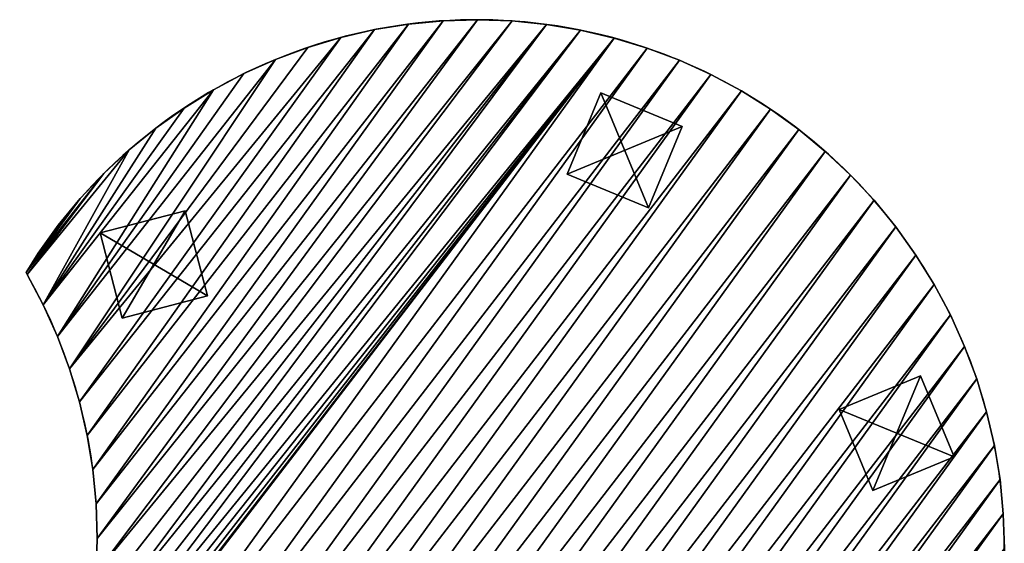
# Model space of a CAD drawing. Extents: x 189 to 5578, y 3274 to 24585.
# Drawn here: x 4218 to 5337, y 10442 to 11037 of the extents above; entities that cross this region are included whole.
import ezdxf

# ---------------------------------------------------------------- set-up
doc = ezdxf.new("R2010")
doc.units = 0
doc.header["$LTSCALE"] = 25.4
doc.layers.get('0').update_dxf_attribs({"color": 13, "linetype": 'CONTINUOUS'})

# ---------------------------------------------------------------- blocks, each defined once
blk = doc.blocks.new('GROUP_2')
at = {"color": 0}
for p, q in [((0, 0), (0, 100)), ((0, 100), (100, 100)), ((0, 100, 20), (100, 100, 20)), ((0, 0, 20), (0, 100, 20)), ((0, 0, 20), (0, 100, 20)), ((0, 100, 20), (0, 100)), ((0, 0), (0, 100)), ((0, 100, 20), (100, 100, 20)), ((0, 100), (100, 100)), ((0, 100, 20), (0, 100)), ((100, 100), (100, 0)), ((100, 100, 20), (100, 0, 20)), ((100, 100, 20), (100, 100)), ((100, 100, 20), (100, 0, 20)), ((100, 100), (100, 0)), ((100, 100, 20), (100, 100)), ((100, 0), (0, 0)), ((100, 0, 20), (0, 0, 20)), ((0, 0, 20), (0, 0)), ((100, 0), (0, 0)), ((100, 0, 20), (0, 0, 20)), ((0, 0, 20), (0, 0)), ((100, 0, 20), (100, 0)), ((100, 0, 20), (100, 0))]:
    blk.add_line(p, q, dxfattribs=at)
mesh = blk.add_polyface(dxfattribs=at)
corners = [(100, 100), (0, 0), (0, 100), (100, 0)]
mesh.append_faces([[corners[k] for k in face] for face in [(0, 1, 2), (1, 0, 3)]], dxfattribs={"vtx0": -1, "color": 0})
mesh = blk.add_polyface(dxfattribs=at)
corners = [(100, 0, 20), (0, 100, 20), (0, 0, 20), (100, 100, 20)]
mesh.append_faces([[corners[k] for k in face] for face in [(0, 1, 2), (1, 0, 3)]], dxfattribs={"vtx0": -1, "color": 0})
mesh = blk.add_polyface(dxfattribs=at)
corners = [(0, 100, 20), (0, 0), (0, 0, 20), (0, 100)]
mesh.append_faces([[corners[k] for k in face] for face in [(0, 1, 2), (1, 0, 3)]], dxfattribs={"vtx0": -1, "color": 0})
mesh = blk.add_polyface(dxfattribs=at)
corners = [(0, 100, 20), (100, 100), (0, 100), (100, 100, 20)]
mesh.append_faces([[corners[k] for k in face] for face in [(0, 1, 2), (1, 0, 3)]], dxfattribs={"vtx0": -1, "color": 0})
mesh = blk.add_polyface(dxfattribs=at)
corners = [(100, 100), (100, 0, 20), (100, 0), (100, 100, 20)]
mesh.append_faces([[corners[k] for k in face] for face in [(0, 1, 2), (1, 0, 3)]], dxfattribs={"vtx0": -1, "color": 0})
mesh = blk.add_polyface(dxfattribs=at)
corners = [(100, 0, 20), (0, 0), (100, 0), (0, 0, 20)]
mesh.append_faces([[corners[k] for k in face] for face in [(0, 1, 2), (1, 0, 3)]], dxfattribs={"vtx0": -1, "color": 0})
blk = doc.blocks.new('GROUP_7')
at = {"color": 0}
for p, q in [((562, 1198.8, 54), (562, 1198.8, 503.7)), ((562, 1198.8, 54), (562, 1198.8, 503.7)), ((601.3, 1200, 54), (601.3, 1200, 503.7)), ((601.3, 1200, 54), (601.3, 1200, 503.7)), ((640.5, 1198.6, 54), (640.5, 1198.6, 503.7)), ((640.5, 1198.6, 54), (640.5, 1198.6, 503.7)), ((484.2, 1188.7, 54), (484.2, 1188.7, 503.7)), ((484.2, 1188.7, 54), (484.2, 1188.7, 503.7)), ((523, 1195, 54), (523, 1195, 503.7)), ((523, 1195, 54), (523, 1195, 503.7)), ((679.6, 1194.7, 54), (679.6, 1194.7, 503.7)), ((679.6, 1194.7, 54), (679.6, 1194.7, 503.7)), ((718.3, 1188.2, 54), (718.3, 1188.2, 503.7)), ((718.3, 1188.2, 54), (718.3, 1188.2, 503.7)), ((445.9, 1179.9, 54), (445.9, 1179.9, 503.7)), ((445.9, 1179.9, 54), (445.9, 1179.9, 503.7)), ((756.5, 1179.2, 54), (756.5, 1179.2, 503.7)), ((756.5, 1179.2, 54), (756.5, 1179.2, 503.7)), ((408.4, 1168.6, 54), (408.4, 1168.6, 503.7)), ((408.4, 1168.6, 54), (408.4, 1168.6, 503.7)), ((794.1, 1167.7, 54), (794.1, 1167.7, 503.7)), ((794.1, 1167.7, 54), (794.1, 1167.7, 503.7)), ((371.6, 1154.8, 54), (371.6, 1154.8, 503.7)), ((371.6, 1154.8, 54), (371.6, 1154.8, 503.7)), ((830.8, 1153.8, 54), (830.8, 1153.8, 503.7)), ((830.8, 1153.8, 54), (830.8, 1153.8, 503.7)), ((335.8, 1138.7, 54), (335.8, 1138.7, 503.7)), ((335.8, 1138.7, 54), (335.8, 1138.7, 503.7)), ((866.5, 1137.6, 54), (866.5, 1137.6, 503.7)), ((866.5, 1137.6, 54), (866.5, 1137.6, 503.7)), ((301.1, 1120.3, 54), (301.1, 1120.3, 503.7)), ((301.1, 1120.3, 54), (301.1, 1120.3, 503.7)), ((901.1, 1119, 54), (901.1, 1119, 503.7)), ((901.1, 1119, 54), (901.1, 1119, 503.7)), ((267.7, 1099.6, 54), (267.7, 1099.6, 503.7)), ((267.7, 1099.6, 54), (267.7, 1099.6, 503.7)), ((934.4, 1098.2, 54), (934.4, 1098.2, 503.7)), ((934.4, 1098.2, 54), (934.4, 1098.2, 503.7)), ((235.8, 1076.8, 54), (235.8, 1076.8, 503.7)), ((235.8, 1076.8, 54), (235.8, 1076.8, 503.7)), ((966.3, 1075.2, 54), (966.3, 1075.2, 503.7)), ((966.3, 1075.2, 54), (966.3, 1075.2, 503.7)), ((205.4, 1051.9, 54), (205.4, 1051.9, 503.7)), ((205.4, 1051.9, 54), (205.4, 1051.9, 503.7)), ((996.6, 1050.3, 54), (996.6, 1050.3, 503.7)), ((996.6, 1050.3, 54), (996.6, 1050.3, 503.7)), ((176.6, 1025.2, 54), (176.6, 1025.2, 503.7)), ((176.6, 1025.2, 54), (176.6, 1025.2, 503.7)), ((1025.2, 1023.4, 54), (1025.2, 1023.4, 503.7)), ((1025.2, 1023.4, 54), (1025.2, 1023.4, 503.7)), ((149.7, 996.6, 54), (149.7, 996.6, 503.7)), ((149.7, 996.6, 54), (149.7, 996.6, 503.7)), ((1051.9, 994.6, 54), (1051.9, 994.6, 503.7)), ((1051.9, 994.6, 54), (1051.9, 994.6, 503.7)), ((124.8, 966.3, 54), (124.8, 966.3, 503.7)), ((124.8, 966.3, 54), (124.8, 966.3, 503.7)), ((101.8, 934.4, 54), (101.8, 934.4, 503.7)), ((101.8, 934.4, 54), (101.8, 934.4, 503.7)), ((81, 901.1, 54), (81, 901.1, 503.7)), ((81, 901.1, 54), (81, 901.1, 503.7)), ((62.4, 866.5, 54), (62.4, 866.5, 503.7)), ((62.4, 866.5, 54), (62.4, 866.5, 503.7)), ((46.2, 830.8, 54), (46.2, 830.8, 503.7)), ((46.2, 830.8, 54), (46.2, 830.8, 503.7)), ((32.3, 794.1, 54), (32.3, 794.1, 503.7)), ((32.3, 794.1, 54), (32.3, 794.1, 503.7)), ((20.8, 756.5, 54), (20.8, 756.5, 503.7)), ((20.8, 756.5, 54), (20.8, 756.5, 503.7)), ((11.8, 718.3, 54), (11.8, 718.3, 503.7)), ((11.8, 718.3, 54), (11.8, 718.3, 503.7)), ((5.3, 679.6, 54), (5.3, 679.6, 503.7)), ((5.3, 679.6, 54), (5.3, 679.6, 503.7)), ((1.4, 640.5, 54), (1.4, 640.5, 503.7)), ((1.4, 640.5, 54), (1.4, 640.5, 503.7)), ((0, 601.3, 54), (0, 601.3, 503.7)), ((0, 601.3, 54), (0, 601.3, 503.7)), ((1.2, 562, 54), (1.2, 562, 503.7)), ((1.2, 562, 54), (1.2, 562, 503.7)), ((3.7, 536.2, 54), (3.7, 536.2, 503.7)), ((3.7, 536.2, 54), (3.7, 536.2, 503.7)), ((5.9, 535.4, 54), (5.9, 535.4, 503.7)), ((5.9, 535.4, 54), (5.9, 535.4, 503.7)), ((41.6, 519.1, 54), (41.6, 519.1, 503.7)), ((41.6, 519.1, 54), (41.6, 519.1, 503.7)), ((76.2, 500.5, 54), (76.2, 500.5, 503.7)), ((76.2, 500.5, 54), (76.2, 500.5, 503.7)), ((109.5, 479.7, 54), (109.5, 479.7, 503.7)), ((109.5, 479.7, 54), (109.5, 479.7, 503.7)), ((141.3, 456.8, 54), (141.3, 456.8, 503.7)), ((141.3, 456.8, 54), (141.3, 456.8, 503.7)), ((171.6, 431.8, 54), (171.6, 431.8, 503.7)), ((171.6, 431.8, 54), (171.6, 431.8, 503.7)), ((200.2, 404.9, 54), (200.2, 404.9, 503.7)), ((200.2, 404.9, 54), (200.2, 404.9, 503.7)), ((227, 376.2, 54), (227, 376.2, 503.7)), ((227, 376.2, 54), (227, 376.2, 503.7)), ((251.9, 345.8, 54), (251.9, 345.8, 503.7)), ((251.9, 345.8, 54), (251.9, 345.8, 503.7))]:
    blk.add_line(p, q, dxfattribs=at)
for centre, start, end in [((600, 600, 54), 247.5997, 186.1037), ((600, 600, 54), 247.5997, 186.1037), ((600, 600, 503.7), 247.5997, 186.1037), ((600, 600, 54), 247.5997, 186.1037), ((600, 600, 503.7), 247.5997, 186.1037), ((600, 600, 54), 247.5997, 186.1037), ((600, 600, 503.7), 247.5997, 186.1037), ((600, 600, 54), 247.5997, 186.1037), ((600, 600, 503.7), 247.5997, 186.1037), ((600, 600, 54), 247.5997, 186.1037), ((600, 600, 503.7), 247.5997, 186.1037), ((600, 600, 54), 247.5997, 186.1037), ((600, 600, 503.7), 247.5997, 186.1037), ((600, 600, 54), 247.5997, 186.1037), ((600, 600, 503.7), 247.5997, 186.1037), ((600, 600, 54), 247.5997, 186.1037), ((600, 600, 503.7), 247.5997, 186.1037), ((600, 600, 54), 247.5997, 186.1037), ((600, 600, 503.7), 247.5997, 186.1037), ((600, 600, 54), 247.5997, 186.1037), ((600, 600, 503.7), 247.5997, 186.1037), ((600, 600, 54), 247.5997, 186.1037), ((600, 600, 503.7), 247.5997, 186.1037), ((600, 600, 54), 247.5997, 186.1037), ((600, 600, 503.7), 247.5997, 186.1037), ((600, 600, 54), 247.5997, 186.1037), ((600, 600, 503.7), 247.5997, 186.1037), ((600, 600, 54), 247.5997, 186.1037), ((600, 600, 503.7), 247.5997, 186.1037), ((600, 600, 54), 247.5997, 186.1037), ((600, 600, 503.7), 247.5997, 186.1037), ((600, 600, 54), 247.5997, 186.1037), ((600, 600, 503.7), 247.5997, 186.1037), ((600, 600, 54), 247.5997, 186.1037), ((600, 600, 503.7), 247.5997, 186.1037), ((600, 600, 54), 247.5997, 186.1037), ((600, 600, 503.7), 247.5997, 186.1037), ((600, 600, 54), 247.5997, 186.1037), ((600, 600, 503.7), 247.5997, 186.1037), ((600, 600, 54), 247.5997, 186.1037), ((600, 600, 503.7), 247.5997, 186.1037), ((600, 600, 54), 247.5997, 186.1037), ((600, 600, 503.7), 247.5997, 186.1037), ((600, 600, 54), 247.5997, 186.1037), ((600, 600, 503.7), 247.5997, 186.1037), ((600, 600, 54), 247.5997, 186.1037), ((600, 600, 503.7), 247.5997, 186.1037), ((600, 600, 54), 247.5997, 186.1037), ((600, 600, 503.7), 247.5997, 186.1037), ((600, 600, 54), 247.5997, 186.1037), ((600, 600, 503.7), 247.5997, 186.1037), ((600, 600, 54), 247.5997, 186.1037), ((600, 600, 503.7), 247.5997, 186.1037), ((600, 600, 54), 247.5997, 186.1037), ((600, 600, 503.7), 247.5997, 186.1037), ((600, 600, 54), 247.5997, 186.1037), ((600, 600, 503.7), 247.5997, 186.1037), ((600, 600, 54), 247.5997, 186.1037), ((600, 600, 503.7), 247.5997, 186.1037), ((600, 600, 54), 247.5997, 186.1037), ((600, 600, 503.7), 247.5997, 186.1037), ((600, 600, 54), 247.5997, 186.1037), ((600, 600, 503.7), 247.5997, 186.1037), ((600, 600, 54), 247.5997, 186.1037), ((600, 600, 503.7), 247.5997, 186.1037), ((600, 600, 54), 247.5997, 186.1037), ((600, 600, 503.7), 247.5997, 186.1037), ((600, 600, 54), 247.5997, 186.1037), ((600, 600, 503.7), 247.5997, 186.1037), ((600, 600, 54), 247.5997, 186.1037), ((600, 600, 503.7), 247.5997, 186.1037), ((600, 600, 54), 247.5997, 186.1037), ((600, 600, 503.7), 247.5997, 186.1037), ((600, 600, 54), 247.5997, 186.1037), ((600, 600, 503.7), 247.5997, 186.1037), ((600, 600, 54), 247.5997, 186.1037), ((600, 600, 503.7), 247.5997, 186.1037), ((600, 600, 54), 247.5997, 186.1037), ((600, 600, 503.7), 247.5997, 186.1037), ((600, 600, 54), 247.5997, 186.1037), ((600, 600, 503.7), 247.5997, 186.1037), ((600, 600, 54), 247.5997, 186.1037), ((600, 600, 503.7), 247.5997, 186.1037), ((600, 600, 54), 247.5997, 186.1037), ((600, 600, 503.7), 247.5997, 186.1037), ((600, 600, 54), 247.5997, 186.1037), ((600, 600, 503.7), 247.5997, 186.1037), ((600, 600, 54), 247.5997, 186.1037), ((600, 600, 503.7), 247.5997, 186.1037), ((600, 600, 54), 247.5997, 186.1037), ((600, 600, 503.7), 247.5997, 186.1037), ((600, 600, 54), 247.5997, 186.1037), ((600, 600, 503.7), 247.5997, 186.1037), ((600, 600, 54), 247.5997, 186.1037), ((600, 600, 503.7), 247.5997, 186.1037), ((600, 600, 54), 247.5997, 186.1037), ((600, 600, 503.7), 247.5997, 186.1037), ((600, 600, 54), 247.5997, 186.1037), ((600, 600, 503.7), 247.5997, 186.1037), ((600, 600, 54), 247.5997, 186.1037), ((600, 600, 503.7), 247.5997, 186.1037), ((600, 600, 54), 247.5997, 186.1037), ((600, 600, 503.7), 247.5997, 186.1037), ((600, 600, 54), 247.5997, 186.1037), ((600, 600, 503.7), 247.5997, 186.1037), ((600, 600, 54), 247.5997, 186.1037), ((600, 600, 503.7), 247.5997, 186.1037), ((600, 600, 54), 247.5997, 186.1037), ((600, 600, 503.7), 247.5997, 186.1037), ((600, 600, 54), 247.5997, 186.1037), ((600, 600, 503.7), 247.5997, 186.1037), ((600, 600, 54), 247.5997, 186.1037), ((600, 600, 503.7), 247.5997, 186.1037), ((600, 600, 54), 247.5997, 186.1037), ((600, 600, 503.7), 247.5997, 186.1037), ((600, 600, 54), 247.5997, 186.1037), ((600, 600, 503.7), 247.5997, 186.1037), ((600, 600, 54), 247.5997, 186.1037), ((600, 600, 503.7), 247.5997, 186.1037), ((600, 600, 54), 247.5997, 186.1037), ((600, 600, 503.7), 247.5997, 186.1037), ((600, 600, 54), 247.5997, 186.1037), ((600, 600, 503.7), 247.5997, 186.1037), ((600, 600, 54), 247.5997, 186.1037), ((600, 600, 503.7), 247.5997, 186.1037), ((600, 600, 54), 247.5997, 186.1037), ((600, 600, 503.7), 247.5997, 186.1037), ((600, 600, 54), 247.5997, 186.1037), ((600, 600, 503.7), 247.5997, 186.1037), ((600, 600, 54), 247.5997, 186.1037), ((600, 600, 503.7), 247.5997, 186.1037), ((600, 600, 54), 247.5997, 186.1037), ((600, 600, 503.7), 247.5997, 186.1037), ((600, 600, 54), 247.5997, 186.1037), ((600, 600, 503.7), 247.5997, 186.1037), ((600, 600, 54), 247.5997, 186.1037), ((600, 600, 503.7), 247.5997, 186.1037), ((600, 600, 54), 247.5997, 186.1037), ((600, 600, 503.7), 247.5997, 186.1037), ((600, 600, 54), 247.5997, 186.1037), ((600, 600, 503.7), 247.5997, 186.1037), ((600, 600, 54), 247.5997, 186.1037), ((600, 600, 503.7), 247.5997, 186.1037), ((600, 600, 54), 247.5997, 186.1037), ((600, 600, 503.7), 247.5997, 186.1037), ((600, 600, 54), 247.5997, 186.1037), ((600, 600, 503.7), 247.5997, 186.1037), ((600, 600, 54), 247.5997, 186.1037), ((600, 600, 503.7), 247.5997, 186.1037), ((600, 600, 54), 247.5997, 186.1037), ((600, 600, 503.7), 247.5997, 186.1037), ((600, 600, 54), 247.5997, 186.1037), ((600, 600, 503.7), 247.5997, 186.1037), ((600, 600, 54), 247.5997, 186.1037), ((600, 600, 503.7), 247.5997, 186.1037), ((600, 600, 54), 247.5997, 186.1037), ((600, 600, 503.7), 247.5997, 186.1037), ((600, 600, 54), 247.5997, 186.1037), ((600, 600, 503.7), 247.5997, 186.1037), ((600, 600, 54), 247.5997, 186.1037), ((600, 600, 503.7), 247.5997, 186.1037), ((600, 600, 54), 247.5997, 186.1037), ((600, 600, 503.7), 247.5997, 186.1037), ((-224.9, -18.4, 54), 6.1037, 67.5997), ((-224.9, -18.4, 503.7), 6.1037, 67.5997), ((-224.9, -18.4, 54), 6.1037, 67.5997), ((-224.9, -18.4, 503.7), 6.1037, 67.5997), ((-224.9, -18.4, 54), 6.1037, 67.5997), ((-224.9, -18.4, 503.7), 6.1037, 67.5997), ((-224.9, -18.4, 54), 6.1037, 67.5997), ((-224.9, -18.4, 503.7), 6.1037, 67.5997), ((-224.9, -18.4, 54), 6.1037, 67.5997), ((-224.9, -18.4, 503.7), 6.1037, 67.5997), ((-224.9, -18.4, 54), 6.1037, 67.5997), ((-224.9, -18.4, 503.7), 6.1037, 67.5997), ((-224.9, -18.4, 54), 6.1037, 67.5997), ((-224.9, -18.4, 503.7), 6.1037, 67.5997), ((-224.9, -18.4, 54), 6.1037, 67.5997), ((-224.9, -18.4, 503.7), 6.1037, 67.5997), ((-224.9, -18.4, 54), 6.1037, 67.5997), ((-224.9, -18.4, 503.7), 6.1037, 67.5997), ((-224.9, -18.4, 54), 6.1037, 67.5997), ((-224.9, -18.4, 503.7), 6.1037, 67.5997), ((-224.9, -18.4, 54), 6.1037, 67.5997), ((-224.9, -18.4, 503.7), 6.1037, 67.5997), ((-224.9, -18.4, 54), 6.1037, 67.5997), ((-224.9, -18.4, 503.7), 6.1037, 67.5997), ((-224.9, -18.4, 54), 6.1037, 67.5997), ((-224.9, -18.4, 503.7), 6.1037, 67.5997), ((-224.9, -18.4, 54), 6.1037, 67.5997), ((-224.9, -18.4, 503.7), 6.1037, 67.5997), ((-224.9, -18.4, 54), 6.1037, 67.5997), ((-224.9, -18.4, 503.7), 6.1037, 67.5997), ((-224.9, -18.4, 54), 6.1037, 67.5997), ((-224.9, -18.4, 503.7), 6.1037, 67.5997), ((-224.9, -18.4, 54), 6.1037, 67.5997), ((-224.9, -18.4, 503.7), 6.1037, 67.5997), ((-224.9, -18.4, 54), 6.1037, 67.5997), ((-224.9, -18.4, 503.7), 6.1037, 67.5997), ((-224.9, -18.4, 54), 6.1037, 67.5997), ((-224.9, -18.4, 503.7), 6.1037, 67.5997)]:
    blk.add_arc(centre, 600, start, end, dxfattribs=at)
mesh = blk.add_polyface(dxfattribs=at)
corners = [(1.4, 640.5, 54), (1.2, 562, 54), (0, 601.3, 54), (3.7, 536.2, 54), (5.3, 679.6, 54), (5.9, 535.4, 54), (11.8, 718.3, 54), (41.6, 519.1, 54), (20.8, 756.5, 54), (32.3, 794.1, 54), (46.2, 830.8, 54), (76.2, 500.5, 54), (62.4, 866.5, 54), (81, 901.1, 54), (109.5, 479.7, 54), (101.8, 934.4, 54), (124.8, 966.3, 54), (141.3, 456.8, 54), (149.7, 996.6, 54), (171.6, 431.8, 54), (176.6, 1025.2, 54), (200.2, 404.9, 54), (205.4, 1051.9, 54), (227, 376.2, 54), (235.8, 1076.8, 54), (251.9, 345.8, 54), (267.7, 1099.6, 54), (274.7, 313.8, 54), (301.1, 1120.3, 54), (295.3, 280.5, 54), (313.8, 245.8, 54), (335.8, 1138.7, 54), (329.9, 210, 54), (343.6, 173.2, 54), (371.6, 1154.8, 54), (355, 135.6, 54), (363.8, 97.4, 54), (370.1, 58.6, 54), (371.4, 45.3, 54), (405.9, 32.3, 54), (408.4, 1168.6, 54), (443.5, 20.8, 54), (445.9, 1179.9, 54), (481.7, 11.8, 54), (484.2, 1188.7, 54), (520.4, 5.3, 54), (523, 1195, 54), (559.5, 1.4, 54), (562, 1198.8, 54), (598.7, 0, 54), (601.3, 1200, 54), (638, 1.2, 54), (640.5, 1198.6, 54), (677, 5, 54), (679.6, 1194.7, 54), (715.8, 11.3, 54), (718.3, 1188.2, 54), (754, 20.1, 54), (756.5, 1179.2, 54), (791.6, 31.4, 54), (794.1, 1167.7, 54), (828.4, 45.2, 54), (830.8, 1153.8, 54), (864.2, 61.3, 54), (866.5, 1137.6, 54), (898.9, 79.7, 54), (901.1, 1119, 54), (932.3, 100.4, 54), (934.4, 1098.2, 54), (964.2, 123.2, 54), (966.3, 1075.2, 54), (994.6, 148, 54), (996.6, 1050.3, 54), (1023.4, 174.8, 54), (1025.2, 1023.4, 54), (1050.3, 203.4, 54), (1051.9, 994.6, 54), (1075.2, 233.7, 54), (1076.8, 964.2, 54), (1098.2, 265.6, 54), (1099.6, 932.3, 54), (1119, 298.9, 54), (1120.3, 898.9, 54), (1137.6, 333.5, 54), (1138.7, 864.2, 54), (1153.8, 369.2, 54), (1154.8, 828.4, 54), (1167.7, 405.9, 54), (1168.6, 791.6, 54), (1179.2, 443.5, 54), (1179.9, 754, 54), (1188.2, 481.7, 54), (1188.7, 715.8, 54), (1194.7, 520.4, 54), (1195, 677, 54), (1198.6, 559.5, 54), (1198.8, 638, 54), (1200, 598.7, 54)]
mesh.append_faces([[corners[k] for k in face] for face in [(0, 1, 2), (95, 96, 97)]], dxfattribs={"vtx0": -1, "color": 0})
mesh.append_faces([[corners[k] for k in face] for face in [(1, 0, 3), (3, 4, 5), (5, 6, 7), (7, 10, 11), (11, 13, 14), (14, 16, 17), (17, 18, 19), (19, 20, 21), (21, 22, 23), (23, 24, 25), (25, 26, 27), (27, 28, 29), (29, 28, 30), (30, 31, 32), (32, 31, 33), (33, 34, 35), (35, 34, 36), (36, 34, 37), (37, 34, 38), (38, 34, 39), (39, 40, 41), (41, 42, 43), (43, 44, 45), (45, 46, 47), (47, 48, 49), (49, 50, 51), (51, 52, 53), (53, 54, 55), (55, 56, 57), (57, 58, 59), (59, 60, 61), (61, 62, 63), (63, 64, 65), (65, 66, 67), (67, 68, 69), (69, 70, 71), (71, 72, 73), (73, 74, 75), (75, 76, 77), (77, 78, 79), (79, 80, 81), (81, 82, 83), (83, 84, 85), (85, 86, 87), (87, 88, 89), (89, 90, 91), (91, 92, 93), (93, 94, 95)]], dxfattribs={"vtx0": -1, "vtx1": -1, "color": 0})
mesh.append_faces([[corners[k] for k in face] for face in [(3, 0, 4), (5, 4, 6), (7, 6, 8), (7, 8, 9), (7, 9, 10), (11, 10, 12), (11, 12, 13), (14, 13, 15), (14, 15, 16), (17, 16, 18), (19, 18, 20), (21, 20, 22), (23, 22, 24), (25, 24, 26), (27, 26, 28), (30, 28, 31), (33, 31, 34), (39, 34, 40), (41, 40, 42), (43, 42, 44), (45, 44, 46), (47, 46, 48), (49, 48, 50), (51, 50, 52), (53, 52, 54), (55, 54, 56), (57, 56, 58), (59, 58, 60), (61, 60, 62), (63, 62, 64), (65, 64, 66), (67, 66, 68), (69, 68, 70), (71, 70, 72), (73, 72, 74), (75, 74, 76), (77, 76, 78), (79, 78, 80), (81, 80, 82), (83, 82, 84), (85, 84, 86), (87, 86, 88), (89, 88, 90), (91, 90, 92), (93, 92, 94), (95, 94, 96)]], dxfattribs={"vtx0": -1, "vtx2": -1, "color": 0})
mesh = blk.add_polyface(dxfattribs=at)
corners = [(1.2, 562, 503.7), (1.4, 640.5, 503.7), (0, 601.3, 503.7), (3.7, 536.2, 503.7), (5.3, 679.6, 503.7), (5.9, 535.4, 503.7), (11.8, 718.3, 503.7), (41.6, 519.1, 503.7), (20.8, 756.5, 503.7), (32.3, 794.1, 503.7), (46.2, 830.8, 503.7), (76.2, 500.5, 503.7), (62.4, 866.5, 503.7), (81, 901.1, 503.7), (109.5, 479.7, 503.7), (101.8, 934.4, 503.7), (124.8, 966.3, 503.7), (141.3, 456.8, 503.7), (149.7, 996.6, 503.7), (171.6, 431.8, 503.7), (176.6, 1025.2, 503.7), (200.2, 404.9, 503.7), (205.4, 1051.9, 503.7), (227, 376.2, 503.7), (235.8, 1076.8, 503.7), (251.9, 345.8, 503.7), (267.7, 1099.6, 503.7), (274.7, 313.8, 503.7), (301.1, 1120.3, 503.7), (295.3, 280.5, 503.7), (313.8, 245.8, 503.7), (335.8, 1138.7, 503.7), (329.9, 210, 503.7), (343.6, 173.2, 503.7), (371.6, 1154.8, 503.7), (355, 135.6, 503.7), (363.8, 97.4, 503.7), (370.1, 58.6, 503.7), (371.4, 45.3, 503.7), (405.9, 32.3, 503.7), (408.4, 1168.6, 503.7), (443.5, 20.8, 503.7), (445.9, 1179.9, 503.7), (481.7, 11.8, 503.7), (484.2, 1188.7, 503.7), (520.4, 5.3, 503.7), (523, 1195, 503.7), (559.5, 1.4, 503.7), (562, 1198.8, 503.7), (598.7, 0, 503.7), (601.3, 1200, 503.7), (638, 1.2, 503.7), (640.5, 1198.6, 503.7), (677, 5, 503.7), (679.6, 1194.7, 503.7), (715.8, 11.3, 503.7), (718.3, 1188.2, 503.7), (754, 20.1, 503.7), (756.5, 1179.2, 503.7), (791.6, 31.4, 503.7), (794.1, 1167.7, 503.7), (828.4, 45.2, 503.7), (830.8, 1153.8, 503.7), (864.2, 61.3, 503.7), (866.5, 1137.6, 503.7), (898.9, 79.7, 503.7), (901.1, 1119, 503.7), (932.3, 100.4, 503.7), (934.4, 1098.2, 503.7), (964.2, 123.2, 503.7), (966.3, 1075.2, 503.7), (994.6, 148, 503.7), (996.6, 1050.3, 503.7), (1023.4, 174.8, 503.7), (1025.2, 1023.4, 503.7), (1050.3, 203.4, 503.7), (1051.9, 994.6, 503.7), (1075.2, 233.7, 503.7), (1076.8, 964.2, 503.7), (1098.2, 265.6, 503.7), (1099.6, 932.3, 503.7), (1119, 298.9, 503.7), (1120.3, 898.9, 503.7), (1137.6, 333.5, 503.7), (1138.7, 864.2, 503.7), (1153.8, 369.2, 503.7), (1154.8, 828.4, 503.7), (1167.7, 405.9, 503.7), (1168.6, 791.6, 503.7), (1179.2, 443.5, 503.7), (1179.9, 754, 503.7), (1188.2, 481.7, 503.7), (1188.7, 715.8, 503.7), (1194.7, 520.4, 503.7), (1195, 677, 503.7), (1198.6, 559.5, 503.7), (1198.8, 638, 503.7), (1200, 598.7, 503.7)]
mesh.append_faces([[corners[k] for k in face] for face in [(0, 1, 2), (96, 95, 97)]], dxfattribs={"vtx0": -1, "color": 0})
mesh.append_faces([[corners[k] for k in face] for face in [(1, 3, 4), (4, 5, 6), (6, 7, 8), (8, 7, 9), (9, 7, 10), (10, 11, 12), (12, 11, 13), (13, 14, 15), (15, 14, 16), (16, 17, 18), (18, 19, 20), (20, 21, 22), (22, 23, 24), (24, 25, 26), (26, 27, 28), (28, 30, 31), (31, 33, 34), (34, 39, 40), (40, 41, 42), (42, 43, 44), (44, 45, 46), (46, 47, 48), (48, 49, 50), (50, 51, 52), (52, 53, 54), (54, 55, 56), (56, 57, 58), (58, 59, 60), (60, 61, 62), (62, 63, 64), (64, 65, 66), (66, 67, 68), (68, 69, 70), (70, 71, 72), (72, 73, 74), (74, 75, 76), (76, 77, 78), (78, 79, 80), (80, 81, 82), (82, 83, 84), (84, 85, 86), (86, 87, 88), (88, 89, 90), (90, 91, 92), (92, 93, 94), (94, 95, 96)]], dxfattribs={"vtx0": -1, "vtx1": -1, "color": 0})
mesh.append_faces([[corners[k] for k in face] for face in [(1, 0, 3), (4, 3, 5), (6, 5, 7), (10, 7, 11), (13, 11, 14), (16, 14, 17), (18, 17, 19), (20, 19, 21), (22, 21, 23), (24, 23, 25), (26, 25, 27), (28, 27, 29), (28, 29, 30), (31, 30, 32), (31, 32, 33), (34, 33, 35), (34, 35, 36), (34, 36, 37), (34, 37, 38), (34, 38, 39), (40, 39, 41), (42, 41, 43), (44, 43, 45), (46, 45, 47), (48, 47, 49), (50, 49, 51), (52, 51, 53), (54, 53, 55), (56, 55, 57), (58, 57, 59), (60, 59, 61), (62, 61, 63), (64, 63, 65), (66, 65, 67), (68, 67, 69), (70, 69, 71), (72, 71, 73), (74, 73, 75), (76, 75, 77), (78, 77, 79), (80, 79, 81), (82, 81, 83), (84, 83, 85), (86, 85, 87), (88, 87, 89), (90, 89, 91), (92, 91, 93), (94, 93, 95)]], dxfattribs={"vtx0": -1, "vtx2": -1, "color": 0})
mesh = blk.add_polyface(dxfattribs=at)
corners = [(523, 1195, 503.7), (562, 1198.8, 54), (523, 1195, 54), (562, 1198.8, 503.7)]
mesh.append_faces([[corners[k] for k in face] for face in [(0, 1, 2), (1, 0, 3)]], dxfattribs={"vtx0": -1, "color": 0})
mesh = blk.add_polyface(dxfattribs=at)
corners = [(562, 1198.8, 503.7), (601.3, 1200, 54), (562, 1198.8, 54), (601.3, 1200, 503.7)]
mesh.append_faces([[corners[k] for k in face] for face in [(0, 1, 2), (1, 0, 3)]], dxfattribs={"vtx0": -1, "color": 0})
mesh = blk.add_polyface(dxfattribs=at)
corners = [(601.3, 1200, 503.7), (640.5, 1198.6, 54), (601.3, 1200, 54), (640.5, 1198.6, 503.7)]
mesh.append_faces([[corners[k] for k in face] for face in [(0, 1, 2), (1, 0, 3)]], dxfattribs={"vtx0": -1, "color": 0})
mesh = blk.add_polyface(dxfattribs=at)
corners = [(640.5, 1198.6, 503.7), (679.6, 1194.7, 54), (640.5, 1198.6, 54), (679.6, 1194.7, 503.7)]
mesh.append_faces([[corners[k] for k in face] for face in [(0, 1, 2), (1, 0, 3)]], dxfattribs={"vtx0": -1, "color": 0})
mesh = blk.add_polyface(dxfattribs=at)
corners = [(445.9, 1179.9, 503.7), (484.2, 1188.7, 54), (445.9, 1179.9, 54), (484.2, 1188.7, 503.7)]
mesh.append_faces([[corners[k] for k in face] for face in [(0, 1, 2), (1, 0, 3)]], dxfattribs={"vtx0": -1, "color": 0})
mesh = blk.add_polyface(dxfattribs=at)
corners = [(484.2, 1188.7, 503.7), (523, 1195, 54), (484.2, 1188.7, 54), (523, 1195, 503.7)]
mesh.append_faces([[corners[k] for k in face] for face in [(0, 1, 2), (1, 0, 3)]], dxfattribs={"vtx0": -1, "color": 0})
mesh = blk.add_polyface(dxfattribs=at)
corners = [(679.6, 1194.7, 503.7), (718.3, 1188.2, 54), (679.6, 1194.7, 54), (718.3, 1188.2, 503.7)]
mesh.append_faces([[corners[k] for k in face] for face in [(0, 1, 2), (1, 0, 3)]], dxfattribs={"vtx0": -1, "color": 0})
mesh = blk.add_polyface(dxfattribs=at)
corners = [(718.3, 1188.2, 503.7), (756.5, 1179.2, 54), (718.3, 1188.2, 54), (756.5, 1179.2, 503.7)]
mesh.append_faces([[corners[k] for k in face] for face in [(0, 1, 2), (1, 0, 3)]], dxfattribs={"vtx0": -1, "color": 0})
mesh = blk.add_polyface(dxfattribs=at)
corners = [(408.4, 1168.6, 503.7), (445.9, 1179.9, 54), (408.4, 1168.6, 54), (445.9, 1179.9, 503.7)]
mesh.append_faces([[corners[k] for k in face] for face in [(0, 1, 2), (1, 0, 3)]], dxfattribs={"vtx0": -1, "color": 0})
mesh = blk.add_polyface(dxfattribs=at)
corners = [(756.5, 1179.2, 503.7), (794.1, 1167.7, 54), (756.5, 1179.2, 54), (794.1, 1167.7, 503.7)]
mesh.append_faces([[corners[k] for k in face] for face in [(0, 1, 2), (1, 0, 3)]], dxfattribs={"vtx0": -1, "color": 0})
mesh = blk.add_polyface(dxfattribs=at)
corners = [(371.6, 1154.8, 503.7), (408.4, 1168.6, 54), (371.6, 1154.8, 54), (408.4, 1168.6, 503.7)]
mesh.append_faces([[corners[k] for k in face] for face in [(0, 1, 2), (1, 0, 3)]], dxfattribs={"vtx0": -1, "color": 0})
mesh = blk.add_polyface(dxfattribs=at)
corners = [(794.1, 1167.7, 503.7), (830.8, 1153.8, 54), (794.1, 1167.7, 54), (830.8, 1153.8, 503.7)]
mesh.append_faces([[corners[k] for k in face] for face in [(0, 1, 2), (1, 0, 3)]], dxfattribs={"vtx0": -1, "color": 0})
mesh = blk.add_polyface(dxfattribs=at)
corners = [(335.8, 1138.7, 503.7), (371.6, 1154.8, 54), (335.8, 1138.7, 54), (371.6, 1154.8, 503.7)]
mesh.append_faces([[corners[k] for k in face] for face in [(0, 1, 2), (1, 0, 3)]], dxfattribs={"vtx0": -1, "color": 0})
mesh = blk.add_polyface(dxfattribs=at)
corners = [(830.8, 1153.8, 503.7), (866.5, 1137.6, 54), (830.8, 1153.8, 54), (866.5, 1137.6, 503.7)]
mesh.append_faces([[corners[k] for k in face] for face in [(0, 1, 2), (1, 0, 3)]], dxfattribs={"vtx0": -1, "color": 0})
mesh = blk.add_polyface(dxfattribs=at)
corners = [(301.1, 1120.3, 503.7), (335.8, 1138.7, 54), (301.1, 1120.3, 54), (335.8, 1138.7, 503.7)]
mesh.append_faces([[corners[k] for k in face] for face in [(0, 1, 2), (1, 0, 3)]], dxfattribs={"vtx0": -1, "color": 0})
mesh = blk.add_polyface(dxfattribs=at)
corners = [(866.5, 1137.6, 503.7), (901.1, 1119, 54), (866.5, 1137.6, 54), (901.1, 1119, 503.7)]
mesh.append_faces([[corners[k] for k in face] for face in [(0, 1, 2), (1, 0, 3)]], dxfattribs={"vtx0": -1, "color": 0})
mesh = blk.add_polyface(dxfattribs=at)
corners = [(267.7, 1099.6, 503.7), (301.1, 1120.3, 54), (267.7, 1099.6, 54), (301.1, 1120.3, 503.7)]
mesh.append_faces([[corners[k] for k in face] for face in [(0, 1, 2), (1, 0, 3)]], dxfattribs={"vtx0": -1, "color": 0})
mesh = blk.add_polyface(dxfattribs=at)
corners = [(901.1, 1119, 503.7), (934.4, 1098.2, 54), (901.1, 1119, 54), (934.4, 1098.2, 503.7)]
mesh.append_faces([[corners[k] for k in face] for face in [(0, 1, 2), (1, 0, 3)]], dxfattribs={"vtx0": -1, "color": 0})
mesh = blk.add_polyface(dxfattribs=at)
corners = [(235.8, 1076.8, 503.7), (267.7, 1099.6, 54), (235.8, 1076.8, 54), (267.7, 1099.6, 503.7)]
mesh.append_faces([[corners[k] for k in face] for face in [(0, 1, 2), (1, 0, 3)]], dxfattribs={"vtx0": -1, "color": 0})
mesh = blk.add_polyface(dxfattribs=at)
corners = [(934.4, 1098.2, 503.7), (966.3, 1075.2, 54), (934.4, 1098.2, 54), (966.3, 1075.2, 503.7)]
mesh.append_faces([[corners[k] for k in face] for face in [(0, 1, 2), (1, 0, 3)]], dxfattribs={"vtx0": -1, "color": 0})
mesh = blk.add_polyface(dxfattribs=at)
corners = [(205.4, 1051.9, 503.7), (235.8, 1076.8, 54), (205.4, 1051.9, 54), (235.8, 1076.8, 503.7)]
mesh.append_faces([[corners[k] for k in face] for face in [(0, 1, 2), (1, 0, 3)]], dxfattribs={"vtx0": -1, "color": 0})
mesh = blk.add_polyface(dxfattribs=at)
corners = [(966.3, 1075.2, 503.7), (996.6, 1050.3, 54), (966.3, 1075.2, 54), (996.6, 1050.3, 503.7)]
mesh.append_faces([[corners[k] for k in face] for face in [(0, 1, 2), (1, 0, 3)]], dxfattribs={"vtx0": -1, "color": 0})
mesh = blk.add_polyface(dxfattribs=at)
corners = [(176.6, 1025.2, 503.7), (205.4, 1051.9, 54), (176.6, 1025.2, 54), (205.4, 1051.9, 503.7)]
mesh.append_faces([[corners[k] for k in face] for face in [(0, 1, 2), (1, 0, 3)]], dxfattribs={"vtx0": -1, "color": 0})
mesh = blk.add_polyface(dxfattribs=at)
corners = [(996.6, 1050.3, 503.7), (1025.2, 1023.4, 54), (996.6, 1050.3, 54), (1025.2, 1023.4, 503.7)]
mesh.append_faces([[corners[k] for k in face] for face in [(0, 1, 2), (1, 0, 3)]], dxfattribs={"vtx0": -1, "color": 0})
mesh = blk.add_polyface(dxfattribs=at)
corners = [(176.6, 1025.2, 503.7), (149.7, 996.6, 54), (149.7, 996.6, 503.7), (176.6, 1025.2, 54)]
mesh.append_faces([[corners[k] for k in face] for face in [(0, 1, 2), (1, 0, 3)]], dxfattribs={"vtx0": -1, "color": 0})
mesh = blk.add_polyface(dxfattribs=at)
corners = [(1025.2, 1023.4, 54), (1051.9, 994.6, 503.7), (1051.9, 994.6, 54), (1025.2, 1023.4, 503.7)]
mesh.append_faces([[corners[k] for k in face] for face in [(0, 1, 2), (1, 0, 3)]], dxfattribs={"vtx0": -1, "color": 0})
mesh = blk.add_polyface(dxfattribs=at)
corners = [(149.7, 996.6, 503.7), (124.8, 966.3, 54), (124.8, 966.3, 503.7), (149.7, 996.6, 54)]
mesh.append_faces([[corners[k] for k in face] for face in [(0, 1, 2), (1, 0, 3)]], dxfattribs={"vtx0": -1, "color": 0})
mesh = blk.add_polyface(dxfattribs=at)
corners = [(1051.9, 994.6, 54), (1076.8, 964.2, 503.7), (1076.8, 964.2, 54), (1051.9, 994.6, 503.7)]
mesh.append_faces([[corners[k] for k in face] for face in [(0, 1, 2), (1, 0, 3)]], dxfattribs={"vtx0": -1, "color": 0})
mesh = blk.add_polyface(dxfattribs=at)
corners = [(124.8, 966.3, 503.7), (101.8, 934.4, 54), (101.8, 934.4, 503.7), (124.8, 966.3, 54)]
mesh.append_faces([[corners[k] for k in face] for face in [(0, 1, 2), (1, 0, 3)]], dxfattribs={"vtx0": -1, "color": 0})
mesh = blk.add_polyface(dxfattribs=at)
corners = [(101.8, 934.4, 503.7), (81, 901.1, 54), (81, 901.1, 503.7), (101.8, 934.4, 54)]
mesh.append_faces([[corners[k] for k in face] for face in [(0, 1, 2), (1, 0, 3)]], dxfattribs={"vtx0": -1, "color": 0})
mesh = blk.add_polyface(dxfattribs=at)
corners = [(81, 901.1, 503.7), (62.4, 866.5, 54), (62.4, 866.5, 503.7), (81, 901.1, 54)]
mesh.append_faces([[corners[k] for k in face] for face in [(0, 1, 2), (1, 0, 3)]], dxfattribs={"vtx0": -1, "color": 0})
mesh = blk.add_polyface(dxfattribs=at)
corners = [(62.4, 866.5, 503.7), (46.2, 830.8, 54), (46.2, 830.8, 503.7), (62.4, 866.5, 54)]
mesh.append_faces([[corners[k] for k in face] for face in [(0, 1, 2), (1, 0, 3)]], dxfattribs={"vtx0": -1, "color": 0})
mesh = blk.add_polyface(dxfattribs=at)
corners = [(46.2, 830.8, 503.7), (32.3, 794.1, 54), (32.3, 794.1, 503.7), (46.2, 830.8, 54)]
mesh.append_faces([[corners[k] for k in face] for face in [(0, 1, 2), (1, 0, 3)]], dxfattribs={"vtx0": -1, "color": 0})
mesh = blk.add_polyface(dxfattribs=at)
corners = [(32.3, 794.1, 503.7), (20.8, 756.5, 54), (20.8, 756.5, 503.7), (32.3, 794.1, 54)]
mesh.append_faces([[corners[k] for k in face] for face in [(0, 1, 2), (1, 0, 3)]], dxfattribs={"vtx0": -1, "color": 0})
mesh = blk.add_polyface(dxfattribs=at)
corners = [(20.8, 756.5, 503.7), (11.8, 718.3, 54), (11.8, 718.3, 503.7), (20.8, 756.5, 54)]
mesh.append_faces([[corners[k] for k in face] for face in [(0, 1, 2), (1, 0, 3)]], dxfattribs={"vtx0": -1, "color": 0})
mesh = blk.add_polyface(dxfattribs=at)
corners = [(11.8, 718.3, 503.7), (5.3, 679.6, 54), (5.3, 679.6, 503.7), (11.8, 718.3, 54)]
mesh.append_faces([[corners[k] for k in face] for face in [(0, 1, 2), (1, 0, 3)]], dxfattribs={"vtx0": -1, "color": 0})
mesh = blk.add_polyface(dxfattribs=at)
corners = [(5.3, 679.6, 503.7), (1.4, 640.5, 54), (1.4, 640.5, 503.7), (5.3, 679.6, 54)]
mesh.append_faces([[corners[k] for k in face] for face in [(0, 1, 2), (1, 0, 3)]], dxfattribs={"vtx0": -1, "color": 0})
mesh = blk.add_polyface(dxfattribs=at)
corners = [(1.4, 640.5, 503.7), (0, 601.3, 54), (0, 601.3, 503.7), (1.4, 640.5, 54)]
mesh.append_faces([[corners[k] for k in face] for face in [(0, 1, 2), (1, 0, 3)]], dxfattribs={"vtx0": -1, "color": 0})
mesh = blk.add_polyface(dxfattribs=at)
corners = [(0, 601.3, 503.7), (1.2, 562, 54), (1.2, 562, 503.7), (0, 601.3, 54)]
mesh.append_faces([[corners[k] for k in face] for face in [(0, 1, 2), (1, 0, 3)]], dxfattribs={"vtx0": -1, "color": 0})
mesh = blk.add_polyface(dxfattribs=at)
corners = [(1.2, 562, 503.7), (3.7, 536.2, 54), (3.7, 536.2, 503.7), (1.2, 562, 54)]
mesh.append_faces([[corners[k] for k in face] for face in [(0, 1, 2), (1, 0, 3)]], dxfattribs={"vtx0": -1, "color": 0})
mesh = blk.add_polyface(dxfattribs=at)
corners = [(5.9, 535.4, 503.7), (3.7, 536.2, 54), (5.9, 535.4, 54), (3.7, 536.2, 503.7)]
mesh.append_faces([[corners[k] for k in face] for face in [(0, 1, 2), (1, 0, 3)]], dxfattribs={"vtx0": -1, "color": 0})
mesh = blk.add_polyface(dxfattribs=at)
corners = [(41.6, 519.1, 503.7), (5.9, 535.4, 54), (41.6, 519.1, 54), (5.9, 535.4, 503.7)]
mesh.append_faces([[corners[k] for k in face] for face in [(0, 1, 2), (1, 0, 3)]], dxfattribs={"vtx0": -1, "color": 0})
mesh = blk.add_polyface(dxfattribs=at)
corners = [(76.2, 500.5, 503.7), (41.6, 519.1, 54), (76.2, 500.5, 54), (41.6, 519.1, 503.7)]
mesh.append_faces([[corners[k] for k in face] for face in [(0, 1, 2), (1, 0, 3)]], dxfattribs={"vtx0": -1, "color": 0})
mesh = blk.add_polyface(dxfattribs=at)
corners = [(109.5, 479.7, 503.7), (76.2, 500.5, 54), (109.5, 479.7, 54), (76.2, 500.5, 503.7)]
mesh.append_faces([[corners[k] for k in face] for face in [(0, 1, 2), (1, 0, 3)]], dxfattribs={"vtx0": -1, "color": 0})
mesh = blk.add_polyface(dxfattribs=at)
corners = [(141.3, 456.8, 503.7), (109.5, 479.7, 54), (141.3, 456.8, 54), (109.5, 479.7, 503.7)]
mesh.append_faces([[corners[k] for k in face] for face in [(0, 1, 2), (1, 0, 3)]], dxfattribs={"vtx0": -1, "color": 0})
mesh = blk.add_polyface(dxfattribs=at)
corners = [(171.6, 431.8, 503.7), (141.3, 456.8, 54), (171.6, 431.8, 54), (141.3, 456.8, 503.7)]
mesh.append_faces([[corners[k] for k in face] for face in [(0, 1, 2), (1, 0, 3)]], dxfattribs={"vtx0": -1, "color": 0})
mesh = blk.add_polyface(dxfattribs=at)
corners = [(200.2, 404.9, 503.7), (171.6, 431.8, 54), (200.2, 404.9, 54), (171.6, 431.8, 503.7)]
mesh.append_faces([[corners[k] for k in face] for face in [(0, 1, 2), (1, 0, 3)]], dxfattribs={"vtx0": -1, "color": 0})
mesh = blk.add_polyface(dxfattribs=at)
corners = [(200.2, 404.9, 503.7), (227, 376.2, 54), (227, 376.2, 503.7), (200.2, 404.9, 54)]
mesh.append_faces([[corners[k] for k in face] for face in [(0, 1, 2), (1, 0, 3)]], dxfattribs={"vtx0": -1, "color": 0})
mesh = blk.add_polyface(dxfattribs=at)
corners = [(227, 376.2, 503.7), (251.9, 345.8, 54), (251.9, 345.8, 503.7), (227, 376.2, 54)]
mesh.append_faces([[corners[k] for k in face] for face in [(0, 1, 2), (1, 0, 3)]], dxfattribs={"vtx0": -1, "color": 0})
mesh = blk.add_polyface(dxfattribs=at)
corners = [(251.9, 345.8, 503.7), (274.7, 313.8, 54), (274.7, 313.8, 503.7), (251.9, 345.8, 54)]
mesh.append_faces([[corners[k] for k in face] for face in [(0, 1, 2), (1, 0, 3)]], dxfattribs={"vtx0": -1, "color": 0})
blk = doc.blocks.new('GROUP_1')
at = {"color": 0}
blk.add_blockref('GROUP_7', (0, 0, -34), dxfattribs=at)
for p, rotation in [((423.6, 999.5), 15.00000000000002), ((831.6, 975.4), 330.0000000000014), ((43, 623.3), 322.1000000000003)]:
    blk.add_blockref('GROUP_2', p, dxfattribs=dict(at, rotation=rotation))

msp = doc.modelspace()

# ---------------------------------------------------------------- block references
at = {"color": 0, "rotation": 322.5044400263922}
msp.add_blockref('GROUP_1', (3895.8, 10326.5), dxfattribs=at)

doc.saveas('drawing.dxf')
